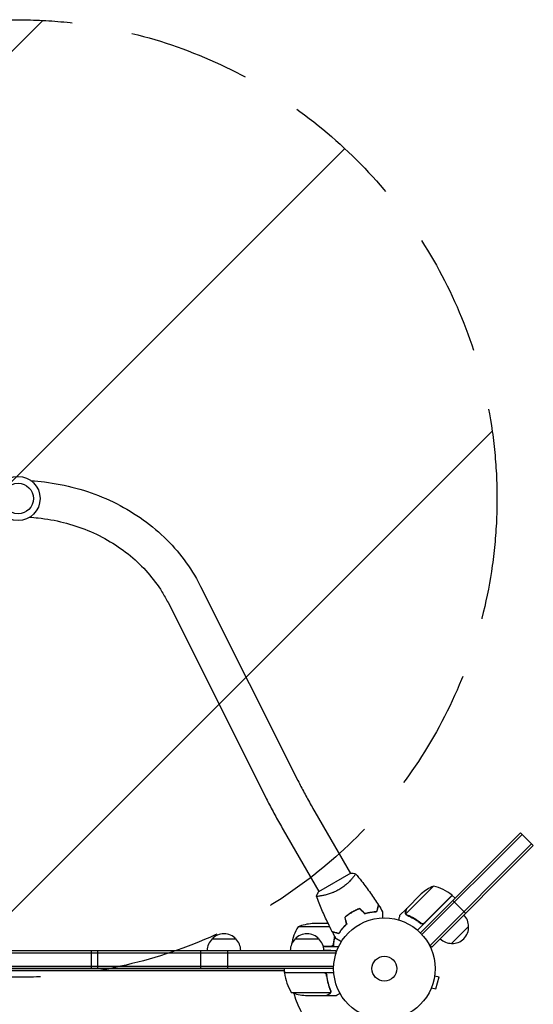
# Model space of a CAD drawing. Units: millimetres. Extents: x -4101 to 4116, y -2949 to 4306.
# Drawn here: x -1911 to -1375, y 2258 to 3286 of the extents above; entities that cross this region are included whole.
import ezdxf

# ---------------------------------------------------------------- set-up
doc = ezdxf.new("R2010")
doc.units = ezdxf.units.MM
doc.header["$LTSCALE"] = 20
doc.linetypes.add('HIDDEN', pattern=[9.525, 6.35, -3.175])
for name, color, linetype in [('2d', 230, 'Continuous'), ('AS-Free_Space', 31, 'HIDDEN'), ('AS-Free_Space_Hatch', 31, 'Continuous')]:
    doc.layers.add(name, color=color, linetype=linetype)

msp = doc.modelspace()

# ---------------------------------------------------------------- hatches: boundary and pattern name
at = {"layer": 'AS-Free_Space_Hatch'}
h = msp.add_hatch(dxfattribs=at)
h.set_pattern_fill('ANSI31', color=256, scale=100, angle=180)
h.set_pattern_definition([(225, (-1530.18, 2295.27), (224.51, -224.51), [])])
edge = h.paths.add_edge_path()
edge.add_arc((-1912.7, 2786.3), 500, 180, 540)

# ---------------------------------------------------------------- linework, layer by layer
at = {"layer": '2d'}
for p, q in [((-1722.2, 2694.6), (-1620.5, 2491.7)), ((-1756.1, 2677.6), (-1654.4, 2474.7)), ((-1602.9, 2459.2), (-1565.7, 2394.8)), ((-1635.8, 2440.2), (-1598.6, 2375.8)), ((-1388.2, 2437.3), (-1392.7, 2432.7)), ((-1388.2, 2437.3), (-1374.8, 2423.8)), ((-1491, 2330.9), (-1386.4, 2435.5)), ((-1458.9, 2366.5), (-1392.7, 2432.7)), ((-1376.5, 2425.6), (-1482.6, 2319.5)), ((-1374.8, 2423.8), (-1480.8, 2317.8)), ((-1565.3, 2395.1), (-1599.1, 2375.6)), ((-1563.1, 2390.3), (-1563.1, 2390.3)), ((-1478.9, 2381.5), (-1507.8, 2352.6)), ((-1596, 2371.3), (-1596, 2371.3)), ((-1507.2, 2357.8), (-1491.7, 2373.3)), ((-1459.3, 2371.8), (-1495.6, 2335.5)), ((-1492.7, 2332.7), (-1458.9, 2366.5)), ((-1488.3, 2343.1), (-1459.4, 2372)), ((-1459.3, 2371.8), (-1456.5, 2369)), ((-1458.9, 2366.5), (-1445.5, 2353.1)), ((-1507.3, 2357.7), (-1514.3, 2350.8)), ((-1507.3, 2357.7), (-1507.3, 2357.6)), ((-1507.4, 2351.7), (-1507.4, 2351.7)), ((-1587.2, 2339), (-1620.4, 2339)), ((-1588.9, 2342.3), (-1605.6, 2342.3)), ((-1572.7, 2338.9), (-1572.5, 2338.9)), ((-1493.1, 2343.4), (-1492, 2342.4)), ((-1442.3, 2339.3), (-1460, 2321.6)), ((-1710.2, 2326.3), (-1685.2, 2326.3)), ((-1623.5, 2326.3), (-1598.5, 2326.3)), ((-2244.5, 2314.3), (-1581, 2314.3)), ((-1836.1, 2295.3), (-1836.1, 2314.3)), ((-1829.6, 2314.3), (-1829.6, 2295.3)), ((-1722.3, 2314.3), (-1722.3, 2295.3)), ((-1693.8, 2295.3), (-1693.8, 2314.3)), ((-1586.6, 2318.5), (-1594.1, 2318.5)), ((-1594, 2318.3), (-1577.9, 2318.3)), ((-1586, 2314.3), (-1593.5, 2314.4)), ((-1581, 2314.3), (-1581, 2310.4)), ((-1480.8, 2317.8), (-1483.6, 2320.5)), ((-2244.5, 2311.8), (-1581, 2311.8)), ((-2242.3, 2297.8), (-1583.1, 2297.8)), ((-1583.2, 2295.3), (-2242.3, 2295.3)), ((-1634.4, 2293.3), (-2191, 2293.3)), ((-1634.4, 2291.3), (-1634.4, 2295.3)), ((-1634.8, 2292.9), (-2190.6, 2292.9)), ((-1634.4, 2291.3), (-1583, 2291.3)), ((-1593.6, 2291.1), (-1634.4, 2291.1)), ((-1590.5, 2287.5), (-1590.5, 2289)), ((-1477.7, 2287.9), (-1473.1, 2286.7)), ((-1477.5, 2289.4), (-1477.5, 2289.4)), ((-1477.5, 2289.4), (-1477.5, 2289.4)), ((-1476.4, 2274.1), (-1473.1, 2286.7)), ((-1481.6, 2274), (-1481.6, 2274)), ((-1481.6, 2274), (-1481.6, 2274)), ((-1481.1, 2275.4), (-1476.4, 2274.1)), ((-1627.4, 2270.5), (-1586.5, 2270.5)), ((-1612.6, 2267.3), (-1590.7, 2267.3)), ((-1590.5, 2267.3), (-1590.5, 2267.4)), ((-1590.5, 2267.3), (-1580.7, 2267.3)), ((-1586.2, 2271.5), (-1586.2, 2271.5))]:
    msp.add_line(p, q, dxfattribs=at)
for centre, radius in [((-1912.7, 2786.3), 23), ((-1912.7, 2786.3), 16), ((-1530.2, 2295.3), 53), ((-1530.2, 2295.3), 13)]:
    msp.add_circle(centre, radius, dxfattribs=at)
for centre, radius, start, end in [((-1458.7, 2335.8), 50, 113.8998, 131.3757), ((-1490.7, 2332.9), 50, 51.4728, 76.3497), ((-1461.4, 2369.7), 3, 48.1912, 51.4728), ((-1459.4, 2339.5), 17, 359.1865, 44.3587), ((-1577.7, 2313), 50, 148.6503, 171.1241), ((-1602.4, 2292.4), 50, 93.6243, 111.1002), ((-1459.3, 2338.6), 17, 267.6679, 2.3321), ((-1698.2, 2314.1), 17, 134.1865, 179.3587), ((-1697.7, 2314.7), 17, 42.6679, 137.3321), ((-1697.2, 2314.1), 17, 0.6413, 45.8135), ((-1611.5, 2314.1), 17, 134.1865, 179.3587), ((-1611, 2314.7), 17, 42.6679, 137.3321), ((-1610.5, 2314.1), 17, 0.6413, 45.8135), ((-1460.1, 2338.7), 17, 225.6413, 270.8135), ((-1627.6, 2296.4), 8, 205.9445, 211.8699), ((-1631.4, 2291.2), 3, 183.1912, 186.4728), ((-1584.7, 2296.5), 50, 186.4728, 211.3497), ((-1627.6, 2296.4), 8, 219.9281, 221.8226), ((-1530.2, 2295.3), 98, 182.3393, 182.4563), ((-1609.4, 2317.2), 50, 248.8998, 266.3757), ((-1530.2, 2295.3), 98, 195.2001, 254.7999)]:
    msp.add_arc(centre, radius, start, end, dxfattribs=at)
for points, knots in [([(-1899.2, 2804.9), (-1894.5, 2804.6), (-1889.9, 2804.2), (-1863, 2801), (-1841.2, 2795.1), (-1800.8, 2777.4), (-1782.2, 2765.6), (-1750.2, 2737.3), (-1736.8, 2720.9), (-1725, 2700.2), (-1723.6, 2697.4), (-1722.2, 2694.6)], [4.777782, 4.777782, 4.777782, 4.777782, 4.845736, 4.845736, 5.17104, 5.17104, 5.495071, 5.495071, 5.816119, 5.816119, 5.864306, 5.864306, 5.864306, 5.864306]), ([(-1900.4, 2766.9), (-1897.5, 2766.7), (-1894.6, 2766.4), (-1873.9, 2764.2), (-1856.3, 2759.7), (-1823.6, 2746.3), (-1808.5, 2737.2), (-1782.2, 2715.5), (-1771.1, 2702.8), (-1760.2, 2685.2), (-1758.1, 2681.5), (-1756.1, 2677.6)], [4.783883, 4.783883, 4.783883, 4.783883, 4.833526, 4.833526, 5.146939, 5.146939, 5.461599, 5.461599, 5.779496, 5.779496, 5.864306, 5.864306, 5.864306, 5.864306]), ([(-1620.5, 2491.7), (-1619.4, 2489.7), (-1618.4, 2487.6), (-1616.2, 2483.3), (-1615, 2481.2), (-1612.7, 2476.9), (-1611.6, 2474.7), (-1609.1, 2470.3), (-1607.9, 2468.1), (-1605.4, 2463.6), (-1604.2, 2461.4), (-1602.9, 2459.2)], [2.7050298, 2.7050298, 2.7050298, 2.7050298, 2.7923424, 2.7923424, 2.8796549, 2.8796549, 2.9669675, 2.9669675, 3.0542801, 3.0542801, 3.1415927, 3.1415927, 3.1415927, 3.1415927]), ([(-1654.4, 2474.7), (-1653.3, 2472.5), (-1652.2, 2470.3), (-1649.9, 2465.7), (-1648.7, 2463.5), (-1646.2, 2458.9), (-1645, 2456.5), (-1642.4, 2451.9), (-1641.1, 2449.5), (-1638.5, 2444.9), (-1637.1, 2442.5), (-1635.8, 2440.2)], [2.7050298, 2.7050298, 2.7050298, 2.7050298, 2.7923424, 2.7923424, 2.8796549, 2.8796549, 2.9669675, 2.9669675, 3.0542801, 3.0542801, 3.1415927, 3.1415927, 3.1415927, 3.1415927]), ([(-1560.3, 2394.5), (-1560.3, 2394.5), (-1560.3, 2394.5), (-1560.3, 2394.5), (-1560.3, 2394.5), (-1560.3, 2394.4), (-1560.3, 2394.4), (-1560.3, 2394.3), (-1560.3, 2394.3), (-1560.4, 2394.1), (-1560.6, 2393.7), (-1561, 2393.1), (-1561.2, 2392.8), (-1561.6, 2392.2), (-1561.9, 2391.9), (-1562.7, 2390.9), (-1563.3, 2390.1), (-1564.3, 2389), (-1564.4, 2388.8), (-1564.8, 2388.4), (-1565.1, 2388.1), (-1565.7, 2387.5), (-1566.1, 2387), (-1567.1, 2386), (-1567.6, 2385.5), (-1568.4, 2384.8), (-1568.6, 2384.6), (-1569.2, 2384.1), (-1569.5, 2383.8), (-1570.9, 2382.5), (-1572.2, 2381.5), (-1574.2, 2380.1), (-1574.9, 2379.6), (-1576.3, 2378.7), (-1577.1, 2378.2), (-1577.8, 2377.8)], [0.12220864, 0.12220864, 0.12220864, 0.12220864, 0.12268837, 0.12268837, 0.12524335, 0.12524335, 0.12652085, 0.12652085, 0.12779834, 0.12779834, 0.13290832, 0.13290832, 0.13546331, 0.13546331, 0.1380183, 0.1380183, 0.14312827, 0.14312827, 0.14440577, 0.14440577, 0.14568326, 0.14568326, 0.14823825, 0.14823825, 0.15079324, 0.15079324, 0.15207073, 0.15207073, 0.15334823, 0.15334823, 0.15845821, 0.15845821, 0.16101319, 0.16101319, 0.16356818, 0.16356818, 0.16356818, 0.16356818]), ([(-1560.3, 2394.4), (-1558.2, 2391.9), (-1556.1, 2389.4), (-1550.9, 2382.7), (-1547.8, 2378.5), (-1541.9, 2370.1), (-1539.1, 2365.9), (-1536.4, 2361.6)], [0.059167, 0.059167, 0.059167, 0.059167, 10.001334, 10.001334, 25.653135, 25.653135, 40.963039, 40.963039, 40.963039, 40.963039]), ([(-1577.8, 2377.8), (-1578.6, 2377.3), (-1579.3, 2376.9), (-1580.8, 2376.2), (-1581.6, 2375.8), (-1582.7, 2375.3), (-1583.1, 2375.1), (-1583.9, 2374.8), (-1584.2, 2374.7), (-1585.4, 2374.2), (-1586.1, 2373.9), (-1587.6, 2373.4), (-1588.3, 2373.2), (-1589.7, 2372.8), (-1590.3, 2372.6), (-1592.3, 2372.1), (-1593.5, 2371.8), (-1595.2, 2371.5), (-1595.7, 2371.4), (-1596.7, 2371.2), (-1597.2, 2371.2), (-1598.5, 2371), (-1599.2, 2370.9), (-1600, 2370.8), (-1600.2, 2370.8), (-1600.6, 2370.8), (-1600.7, 2370.8), (-1600.9, 2370.9), (-1600.9, 2370.9), (-1601, 2370.9), (-1601, 2370.9), (-1601, 2371), (-1601, 2371), (-1601, 2371), (-1601, 2371), (-1601, 2371)], [0.16356818, 0.16356818, 0.16356818, 0.16356818, 0.1661247, 0.1661247, 0.16868122, 0.16868122, 0.16995948, 0.16995948, 0.17123774, 0.17123774, 0.17379425, 0.17379425, 0.17635077, 0.17635077, 0.17890729, 0.17890729, 0.18402032, 0.18402032, 0.18657684, 0.18657684, 0.18913336, 0.18913336, 0.19424639, 0.19424639, 0.19680291, 0.19680291, 0.19935943, 0.19935943, 0.20063769, 0.20063769, 0.20191595, 0.20191595, 0.20447247, 0.20447247, 0.20490292, 0.20490292, 0.20490292, 0.20490292]), ([(-1601, 2371), (-1600.6, 2372.3), (-1600, 2373.6), (-1599.3, 2375.2), (-1599.2, 2375.4), (-1599.1, 2375.6)], [0, 0, 0, 0, 4.405135, 4.405135, 5.108724, 5.108724, 5.108724, 5.108724]), ([(-1584.6, 2333.8), (-1586.1, 2336.7), (-1587.6, 2339.7), (-1591.3, 2347.3), (-1593.5, 2352.1), (-1597.4, 2361.5), (-1599.3, 2366.2), (-1601, 2370.9)], [0, 0, 0, 0, 10.001335, 10.001335, 25.652861, 25.652861, 40.904303, 40.904303, 40.904303, 40.904303]), ([(-1555.8, 2358), (-1557.2, 2357.6), (-1558.6, 2357), (-1560.7, 2356), (-1561.4, 2355.7), (-1562.8, 2355), (-1563.5, 2354.6), (-1564.2, 2354.2)], [0, 0, 0, 0, 0.004702909, 0.004702909, 0.007054363, 0.007054363, 0.009405818, 0.009405818, 0.009405818, 0.009405818]), ([(-1555.8, 2357.8), (-1557.2, 2357.3), (-1558.6, 2356.8), (-1560.7, 2355.8), (-1561.4, 2355.5), (-1562.7, 2354.8), (-1563.4, 2354.4), (-1564.1, 2354)], [0, 0, 0, 0, 0.004616902, 0.004616902, 0.006925353, 0.006925353, 0.009233803, 0.009233803, 0.009233803, 0.009233803]), ([(-1550.7, 2352.9), (-1549.5, 2353.3), (-1548.3, 2353.6), (-1546.1, 2354.1), (-1545, 2354.3), (-1542.9, 2354.6), (-1541.8, 2354.8), (-1539.9, 2355), (-1539, 2355), (-1538.1, 2355.1)], [0, 0, 0, 0, 0.00398181, 0.00398181, 0.00796362, 0.00796362, 0.01194542, 0.01194542, 0.01592723, 0.01592723, 0.01592723, 0.01592723]), ([(-1538.1, 2355.1), (-1537.9, 2355.8), (-1537.7, 2356.5), (-1537.4, 2357.8), (-1537.2, 2358.4), (-1537, 2359.2), (-1537, 2359.4), (-1536.8, 2359.9), (-1536.8, 2360.1), (-1536.6, 2360.7), (-1536.5, 2361), (-1536.5, 2361.3), (-1536.4, 2361.4), (-1536.4, 2361.5), (-1536.4, 2361.5), (-1536.4, 2361.6), (-1536.4, 2361.6), (-1536.4, 2361.6), (-1536.4, 2361.6), (-1536.4, 2361.6), (-1536.4, 2361.6), (-1536.4, 2361.6)], [0, 0, 0, 0, 0.00350666, 0.00350666, 0.00701332, 0.00701332, 0.00876665, 0.00876665, 0.01051997, 0.01051997, 0.01402663, 0.01402663, 0.01577996, 0.01577996, 0.01753329, 0.01753329, 0.02103995, 0.02103995, 0.02454661, 0.02454661, 0.02744921, 0.02744921, 0.02744921, 0.02744921]), ([(-1538, 2354.9), (-1537.8, 2355.6), (-1537.6, 2356.3), (-1537.2, 2357.6), (-1537.1, 2358.2), (-1536.9, 2359), (-1536.8, 2359.2), (-1536.7, 2359.7), (-1536.6, 2359.9), (-1536.5, 2360.5), (-1536.4, 2360.8), (-1536.3, 2361.1), (-1536.3, 2361.2), (-1536.3, 2361.3), (-1536.3, 2361.3), (-1536.2, 2361.3), (-1536.2, 2361.3), (-1536.2, 2361.4), (-1536.2, 2361.4), (-1536.2, 2361.4), (-1536.2, 2361.4), (-1536.2, 2361.4), (-1536.2, 2361.4), (-1536.2, 2361.4)], [0, 0, 0, 0, 0.0035063, 0.0035063, 0.0070126, 0.0070126, 0.00876575, 0.00876575, 0.0105189, 0.0105189, 0.0140252, 0.0140252, 0.01577835, 0.01577835, 0.01665493, 0.01665493, 0.0175315, 0.0175315, 0.02103781, 0.02103781, 0.02454411, 0.02454411, 0.0274484, 0.0274484, 0.0274484, 0.0274484]), ([(-1507.2, 2357.8), (-1507.3, 2357.6), (-1507.4, 2357.3), (-1507.6, 2356.2), (-1507.8, 2355.5), (-1508, 2354.7)], [0, 0, 0, 0, 0.00517024, 0.00517024, 0.01034048, 0.01034048, 0.01034048, 0.01034048]), ([(-1564.2, 2354.2), (-1565.6, 2353.4), (-1566.9, 2352.6), (-1568.8, 2351.2), (-1569.4, 2350.8), (-1570.6, 2349.8), (-1571.2, 2349.3), (-1571.7, 2348.8)], [0.009405818, 0.009405818, 0.009405818, 0.009405818, 0.01410835, 0.01410835, 0.016459616, 0.016459616, 0.018810883, 0.018810883, 0.018810883, 0.018810883]), ([(-1564.1, 2354), (-1565.4, 2353.2), (-1566.7, 2352.4), (-1568.6, 2351.1), (-1569.2, 2350.6), (-1570.4, 2349.7), (-1571, 2349.2), (-1571.5, 2348.8)], [0.009233803, 0.009233803, 0.009233803, 0.009233803, 0.013850802, 0.013850802, 0.016159301, 0.016159301, 0.0184678, 0.0184678, 0.0184678, 0.0184678]), ([(-1550.7, 2352.7), (-1549.5, 2353.1), (-1548.3, 2353.4), (-1546, 2353.9), (-1544.9, 2354.1), (-1543.3, 2354.4), (-1542.8, 2354.4), (-1541.8, 2354.6), (-1541.3, 2354.6), (-1539.8, 2354.8), (-1538.8, 2354.8), (-1538, 2354.9)], [0, 0, 0, 0, 0.00404294, 0.00404294, 0.00808588, 0.00808588, 0.01010735, 0.01010735, 0.01212882, 0.01212882, 0.01617176, 0.01617176, 0.01617176, 0.01617176]), ([(-1532.1, 2354.6), (-1532.1, 2354.6), (-1532.1, 2354.6), (-1532.1, 2354.6), (-1532.1, 2354.6), (-1532.1, 2354.6), (-1532.1, 2354.6), (-1532.1, 2354.6), (-1532.1, 2354.6), (-1532.1, 2354.5), (-1532.1, 2354.4), (-1532.1, 2354), (-1532.1, 2353.6), (-1532.1, 2352.8), (-1532.1, 2352.5), (-1532.1, 2351.8), (-1532.1, 2351.5), (-1532.1, 2350.4), (-1532.1, 2349.7), (-1532.1, 2348.6), (-1532.1, 2348.4), (-1532.1, 2348.2)], [0.03093242, 0.03093242, 0.03093242, 0.03093242, 0.03756195, 0.03756195, 0.04131815, 0.04131815, 0.04225719, 0.04225719, 0.04319624, 0.04319624, 0.04507434, 0.04507434, 0.04883054, 0.04883054, 0.05070863, 0.05070863, 0.05258673, 0.05258673, 0.05634293, 0.05634293, 0.05718798, 0.05718798, 0.05718798, 0.05718798]), ([(-1514.3, 2350.8), (-1514.3, 2350.8), (-1514.3, 2350.7), (-1514.4, 2350.3), (-1514.4, 2350.1), (-1514.5, 2349.9), (-1514.6, 2349.7), (-1514.6, 2349.6), (-1514.6, 2349.4), (-1514.6, 2349.4), (-1514.9, 2348.6), (-1515.1, 2347.5), (-1515.5, 2346.2)], [0.5, 0.5, 0.5, 0.5, 0.625, 0.625, 0.6875, 0.6875, 0.71875, 0.734375, 0.734375, 0.75, 0.75, 0.9464969, 0.9464969, 0.9464969, 0.9464969]), ([(-1508.1, 2352.7), (-1508.1, 2352.9), (-1508.2, 2353), (-1508.2, 2353.2), (-1508.3, 2353.4), (-1508.3, 2353.5), (-1508.3, 2353.5), (-1508.3, 2353.6), (-1508.3, 2353.6), (-1508.3, 2353.6), (-1508.3, 2353.6), (-1508.3, 2353.9), (-1508.3, 2354.3), (-1508.2, 2354.6)], [0, 0, 0, 0, 0.25, 0.25, 0.375, 0.4375, 0.46875, 0.484375, 0.492188, 0.492188, 0.5, 0.5, 1, 1, 1, 1]), ([(-1508, 2354.7), (-1508.1, 2354.6), (-1508.1, 2354.4), (-1508.1, 2354.1), (-1508.1, 2354), (-1508.1, 2353.5), (-1508.1, 2353.3), (-1508, 2353)], [0, 0, 0, 0, 0.001089402, 0.001089402, 0.002178803, 0.002178803, 0.004357607, 0.004357607, 0.004357607, 0.004357607]), ([(-1507.6, 2351.9), (-1507.8, 2352.1), (-1507.9, 2352.3), (-1508, 2352.5), (-1508.1, 2352.7), (-1508.1, 2352.7)], [0.000526185, 0.000526185, 0.000526185, 0.000526185, 0.001315456, 0.001315456, 0.002104727, 0.002104727, 0.002104727, 0.002104727]), ([(-1507.3, 2351.8), (-1507.4, 2352), (-1507.5, 2352.1), (-1507.7, 2352.3), (-1507.8, 2352.5), (-1507.8, 2352.6)], [0.001328787, 0.001328787, 0.001328787, 0.001328787, 0.001872455, 0.001872455, 0.002416124, 0.002416124, 0.002416124, 0.002416124]), ([(-1506.5, 2351), (-1504, 2350), (-1501.7, 2348.8), (-1498.1, 2346.7), (-1496.9, 2346), (-1495.2, 2344.7), (-1494.6, 2344.3), (-1493.4, 2343.5), (-1492.9, 2343), (-1492.3, 2342.6)], [0, 0, 0, 0, 0.00869705, 0.00869705, 0.01304558, 0.01304558, 0.01521984, 0.01521984, 0.01739411, 0.01739411, 0.01739411, 0.01739411]), ([(-1492.3, 2342.8), (-1494.6, 2344.6), (-1496.9, 2346.2), (-1501.6, 2349), (-1503.9, 2350.2), (-1506.3, 2351.2)], [0, 0, 0, 0, 0.00859307, 0.00859307, 0.01718614, 0.01718614, 0.01718614, 0.01718614]), ([(-1569.9, 2341.8), (-1570.8, 2341), (-1571.6, 2340.1), (-1573.2, 2338.4), (-1573.9, 2337.6), (-1575.3, 2335.9), (-1575.9, 2335.1), (-1577, 2333.5), (-1577.5, 2332.8), (-1578, 2332)], [0, 0, 0, 0, 0.00398181, 0.00398181, 0.00796362, 0.00796362, 0.01194542, 0.01194542, 0.01592723, 0.01592723, 0.01592723, 0.01592723]), ([(-1569.6, 2341.8), (-1570.6, 2340.9), (-1571.4, 2340), (-1573, 2338.3), (-1573.8, 2337.5), (-1574.8, 2336.2), (-1575.1, 2335.8), (-1575.7, 2335), (-1576.1, 2334.5), (-1576.9, 2333.3), (-1577.4, 2332.5), (-1577.9, 2331.8)], [0, 0, 0, 0, 0.00404294, 0.00404294, 0.00808588, 0.00808588, 0.01010735, 0.01010735, 0.01212882, 0.01212882, 0.01617176, 0.01617176, 0.01617176, 0.01617176]), ([(-1488.3, 2342.8), (-1488.4, 2342.7), (-1488.6, 2342.5), (-1488.9, 2342.3), (-1489, 2342.3), (-1489.4, 2342.1), (-1489.6, 2342), (-1489.9, 2342), (-1490.1, 2341.9), (-1490.5, 2341.9), (-1490.6, 2341.9), (-1491, 2342), (-1491.2, 2342), (-1491.5, 2342.1), (-1491.7, 2342.2), (-1492, 2342.4), (-1492.2, 2342.5), (-1492.3, 2342.6)], [0, 0, 0, 0, 0.000547172, 0.000547172, 0.001094344, 0.001094344, 0.001641516, 0.001641516, 0.002188688, 0.002188688, 0.00273586, 0.00273586, 0.003283032, 0.003283032, 0.003830204, 0.003830204, 0.004377377, 0.004377377, 0.004377377, 0.004377377]), ([(-1489.2, 2342.5), (-1489.4, 2342.4), (-1489.7, 2342.3), (-1490.1, 2342.2), (-1490.2, 2342.2), (-1490.5, 2342.2), (-1490.6, 2342.2), (-1491.1, 2342.2), (-1491.3, 2342.3), (-1491.9, 2342.5), (-1492.1, 2342.7), (-1492.3, 2342.8)], [0.001013661, 0.001013661, 0.001013661, 0.001013661, 0.001852653, 0.001852653, 0.002272148, 0.002272148, 0.002691644, 0.002691644, 0.003530636, 0.003530636, 0.004369628, 0.004369628, 0.004369628, 0.004369628]), ([(-1578, 2332), (-1578.7, 2332.3), (-1579.4, 2332.4), (-1580.7, 2332.8), (-1581.3, 2332.9), (-1582.1, 2333.2), (-1582.4, 2333.2), (-1582.8, 2333.3), (-1583, 2333.4), (-1583.6, 2333.6), (-1583.9, 2333.6), (-1584.2, 2333.7), (-1584.3, 2333.7), (-1584.4, 2333.8), (-1584.5, 2333.8), (-1584.5, 2333.8), (-1584.5, 2333.8), (-1584.5, 2333.8), (-1584.5, 2333.8), (-1584.6, 2333.8), (-1584.6, 2333.8), (-1584.6, 2333.8)], [0, 0, 0, 0, 0.00350666, 0.00350666, 0.00701332, 0.00701332, 0.00876665, 0.00876665, 0.01051997, 0.01051997, 0.01402663, 0.01402663, 0.01577996, 0.01577996, 0.01753329, 0.01753329, 0.02103995, 0.02103995, 0.02454661, 0.02454661, 0.02744921, 0.02744921, 0.02744921, 0.02744921]), ([(-1577.9, 2331.8), (-1578.6, 2332), (-1579.3, 2332.2), (-1580.6, 2332.6), (-1581.2, 2332.7), (-1582, 2332.9), (-1582.3, 2333), (-1582.7, 2333.1), (-1582.9, 2333.2), (-1583.5, 2333.3), (-1583.8, 2333.4), (-1584.1, 2333.5), (-1584.2, 2333.5), (-1584.3, 2333.5), (-1584.3, 2333.5), (-1584.3, 2333.5), (-1584.4, 2333.6), (-1584.4, 2333.6), (-1584.4, 2333.6), (-1584.4, 2333.6), (-1584.4, 2333.6), (-1584.4, 2333.6), (-1584.4, 2333.6), (-1584.4, 2333.6)], [0, 0, 0, 0, 0.0035063, 0.0035063, 0.0070126, 0.0070126, 0.00876575, 0.00876575, 0.0105189, 0.0105189, 0.0140252, 0.0140252, 0.01577835, 0.01577835, 0.01665493, 0.01665493, 0.0175315, 0.0175315, 0.02103781, 0.02103781, 0.02454411, 0.02454411, 0.0274484, 0.0274484, 0.0274484, 0.0274484]), ([(-1582, 2329), (-1582, 2328.7), (-1582.1, 2328.4), (-1582.4, 2327.3), (-1582.5, 2326.5), (-1582.8, 2324.9), (-1583, 2324.1), (-1583.4, 2321.6), (-1583.5, 2320), (-1583.6, 2318.3)], [0.00901446, 0.00901446, 0.00901446, 0.00901446, 0.01003251, 0.01003251, 0.01254064, 0.01254064, 0.01504877, 0.01504877, 0.02006502, 0.02006502, 0.02006502, 0.02006502]), ([(-1575.1, 2323.4), (-1575.3, 2323.5), (-1575.4, 2323.6), (-1576.3, 2324.1), (-1577, 2324.5), (-1577.9, 2325.1), (-1578.2, 2325.2), (-1578.8, 2325.6), (-1579, 2325.7), (-1579.5, 2326), (-1579.7, 2326.1), (-1580, 2326.3), (-1580.2, 2326.4), (-1580.4, 2326.5), (-1580.5, 2326.5), (-1580.6, 2326.6), (-1580.6, 2326.6), (-1580.6, 2326.6), (-1580.6, 2326.6), (-1580.6, 2326.6), (-1580.6, 2326.6), (-1580.6, 2326.6), (-1580.6, 2326.6), (-1580.6, 2326.6)], [0.00292306, 0.00292306, 0.00292306, 0.00292306, 0.00379004, 0.00379004, 0.00758008, 0.00758008, 0.0094751, 0.0094751, 0.01137012, 0.01137012, 0.01326514, 0.01326514, 0.01516016, 0.01516016, 0.01705518, 0.01705518, 0.01800269, 0.01800269, 0.0189502, 0.0189502, 0.02274024, 0.02274024, 0.02935902, 0.02935902, 0.02935902, 0.02935902]), ([(-1583.6, 2321.1), (-1583.6, 2320.9), (-1583.7, 2320.6), (-1583.9, 2320.2), (-1583.9, 2320.1), (-1584.1, 2319.8), (-1584.1, 2319.7), (-1584.4, 2319.4), (-1584.6, 2319.2), (-1584.9, 2318.9), (-1585.1, 2318.9), (-1585.3, 2318.7), (-1585.4, 2318.7), (-1585.6, 2318.6)], [0, 0, 0, 0, 0.000839577, 0.000839577, 0.001259366, 0.001259366, 0.001679155, 0.001679155, 0.002518732, 0.002518732, 0.002938521, 0.002938521, 0.00335831, 0.00335831, 0.00335831, 0.00335831]), ([(-1593.4, 2291.3), (-1593.2, 2291.3), (-1593, 2291.3), (-1592.7, 2291.2), (-1592.5, 2291.1), (-1592.1, 2291), (-1592, 2290.9), (-1591.7, 2290.7), (-1591.5, 2290.6), (-1591.3, 2290.4), (-1591.1, 2290.2), (-1590.9, 2290), (-1590.8, 2289.8), (-1590.6, 2289.5), (-1590.6, 2289.3), (-1590.5, 2289), (-1590.4, 2288.8), (-1590.4, 2288.6)], [0, 0, 0, 0, 0.000547172, 0.000547172, 0.001094344, 0.001094344, 0.001641516, 0.001641516, 0.002188688, 0.002188688, 0.00273586, 0.00273586, 0.003283032, 0.003283032, 0.003830204, 0.003830204, 0.004377377, 0.004377377, 0.004377377, 0.004377377]), ([(-1592.6, 2290.9), (-1592.3, 2290.8), (-1592.1, 2290.7), (-1591.7, 2290.4), (-1591.6, 2290.3), (-1591.4, 2290.1), (-1591.3, 2290), (-1591.1, 2289.7), (-1590.9, 2289.5), (-1590.8, 2289.3)], [0.001013661, 0.001013661, 0.001013661, 0.001013661, 0.001852653, 0.001852653, 0.002272148, 0.002272148, 0.002691644, 0.002691644, 0.003402455, 0.003402455, 0.003402455, 0.003402455]), ([(-1592.6, 2290.9), (-1592.3, 2290.8), (-1592.1, 2290.7), (-1591.7, 2290.4), (-1591.6, 2290.3), (-1591.4, 2290.1), (-1591.3, 2290), (-1591, 2289.7), (-1590.9, 2289.5), (-1590.7, 2289), (-1590.6, 2288.7), (-1590.6, 2288.4)], [0.001013661, 0.001013661, 0.001013661, 0.001013661, 0.001852653, 0.001852653, 0.002272148, 0.002272148, 0.002691644, 0.002691644, 0.003530636, 0.003530636, 0.004369628, 0.004369628, 0.004369628, 0.004369628]), ([(-1590.6, 2288.4), (-1590.3, 2285.5), (-1589.7, 2282.8), (-1588.4, 2277.5), (-1587.6, 2275), (-1586.6, 2272.6)], [0, 0, 0, 0, 0.00859307, 0.00859307, 0.01718614, 0.01718614, 0.01718614, 0.01718614]), ([(-1586.4, 2272.6), (-1587.4, 2275), (-1588.2, 2277.6), (-1589.2, 2281.6), (-1589.5, 2282.9), (-1589.9, 2285), (-1590, 2285.7), (-1590.2, 2287.2), (-1590.3, 2287.9), (-1590.4, 2288.6)], [0, 0, 0, 0, 0.00869705, 0.00869705, 0.01304558, 0.01304558, 0.01521984, 0.01521984, 0.01739411, 0.01739411, 0.01739411, 0.01739411]), ([(-1590.7, 2267.3), (-1590.5, 2267.4), (-1590.1, 2267.6), (-1589.2, 2268.1), (-1588.6, 2268.5), (-1587.9, 2268.9)], [0, 0, 0, 0, 0.00517024, 0.00517024, 0.01034048, 0.01034048, 0.01034048, 0.01034048]), ([(-1587.9, 2268.9), (-1587.7, 2269), (-1587.6, 2269.1), (-1587.4, 2269.3), (-1587.3, 2269.4), (-1587, 2269.7), (-1586.8, 2269.9), (-1586.7, 2270.1)], [0, 0, 0, 0, 0.001089402, 0.001089402, 0.002178803, 0.002178803, 0.004357607, 0.004357607, 0.004357607, 0.004357607]), ([(-1586.4, 2270.2), (-1586.5, 2270.1), (-1586.6, 2270), (-1586.7, 2269.8), (-1586.8, 2269.7), (-1586.8, 2269.6), (-1586.9, 2269.6), (-1586.9, 2269.5), (-1586.9, 2269.5), (-1586.9, 2269.5), (-1586.9, 2269.5), (-1587.1, 2269.2), (-1587.4, 2269), (-1587.7, 2268.9)], [0, 0, 0, 0, 0.25, 0.25, 0.375, 0.4375, 0.46875, 0.484375, 0.492188, 0.492188, 0.5, 0.5, 1, 1, 1, 1]), ([(-1586.4, 2271.5), (-1586.4, 2271.3), (-1586.4, 2271.1), (-1586.4, 2270.8), (-1586.5, 2270.7), (-1586.5, 2270.5)], [0.001328787, 0.001328787, 0.001328787, 0.001328787, 0.001872455, 0.001872455, 0.002416124, 0.002416124, 0.002416124, 0.002416124]), ([(-1586.2, 2271.1), (-1586.2, 2270.9), (-1586.3, 2270.7), (-1586.3, 2270.5), (-1586.4, 2270.3), (-1586.4, 2270.2)], [0.000526185, 0.000526185, 0.000526185, 0.000526185, 0.001315456, 0.001315456, 0.002104727, 0.002104727, 0.002104727, 0.002104727]), ([(-1580.7, 2267.3), (-1580.7, 2267.3), (-1580.6, 2267.3), (-1580.2, 2267.5), (-1580.1, 2267.6), (-1579.9, 2267.7), (-1579.7, 2267.8), (-1579.6, 2267.9), (-1579.5, 2268), (-1579.4, 2268), (-1578.7, 2268.4), (-1577.8, 2268.9), (-1576.6, 2269.6)], [0.5, 0.5, 0.5, 0.5, 0.625, 0.625, 0.6875, 0.6875, 0.71875, 0.734375, 0.734375, 0.75, 0.75, 0.9464969, 0.9464969, 0.9464969, 0.9464969])]:
    msp.add_open_spline(points, degree=3, knots=knots, dxfattribs=at)
for points in [[(-1565.3, 2395.1), (-1563.6, 2395), (-1561.9, 2394.8), (-1560.3, 2394.5)], [(-1560.3, 2394.5), (-1560.3, 2394.5), (-1560.3, 2394.5), (-1560.3, 2394.5)], [(-1555.8, 2358), (-1554.1, 2356.3), (-1552.4, 2354.6), (-1550.7, 2352.9)], [(-1555.8, 2357.8), (-1554.1, 2356.1), (-1552.4, 2354.4), (-1550.7, 2352.7)], [(-1536.2, 2361.4), (-1534.8, 2359.2), (-1533.4, 2356.9), (-1532.1, 2354.6)], [(-1571.7, 2348.8), (-1571.1, 2346.5), (-1570.5, 2344.2), (-1569.9, 2341.8)], [(-1571.5, 2348.8), (-1570.9, 2346.4), (-1570.3, 2344.1), (-1569.6, 2341.8)], [(-1507.8, 2352.6), (-1507.9, 2352.7), (-1507.9, 2352.9), (-1508, 2353)], [(-1507.6, 2351.9), (-1507.6, 2351.9), (-1507.5, 2351.8), (-1507.4, 2351.7)], [(-1507.4, 2351.6), (-1507.4, 2351.6), (-1507.4, 2351.7), (-1507.4, 2351.7)], [(-1506.5, 2351), (-1506.8, 2351.2), (-1507.1, 2351.4), (-1507.4, 2351.6)], [(-1506.3, 2351.2), (-1506.7, 2351.3), (-1507, 2351.6), (-1507.3, 2351.8)], [(-1507.3, 2351.8), (-1507.3, 2351.8), (-1507.3, 2351.8), (-1507.3, 2351.8)], [(-1507.3, 2351.8), (-1507.3, 2351.8), (-1507.3, 2351.8), (-1507.3, 2351.8)], [(-1489.2, 2342.5), (-1488.8, 2342.6), (-1488.6, 2342.8), (-1488.3, 2343.1)], [(-1580.6, 2326.6), (-1581.9, 2328.9), (-1583.2, 2331.2), (-1584.4, 2333.6)], [(-1582.1, 2329.3), (-1582.8, 2326.7), (-1583.3, 2324), (-1583.6, 2321.1)], [(-1581.1, 2332.9), (-1581.1, 2332.8), (-1581.1, 2332.7), (-1581.1, 2332.7)], [(-1580.9, 2332.8), (-1580.9, 2332.8), (-1580.9, 2332.7), (-1580.9, 2332.6)], [(-1585.6, 2318.6), (-1585.9, 2318.5), (-1586.2, 2318.5), (-1586.6, 2318.5)], [(-1592.6, 2290.9), (-1592.9, 2291), (-1593.2, 2291.1), (-1593.6, 2291.1)], [(-1590.4, 2288.6), (-1590.5, 2289.5), (-1590.6, 2290.4), (-1590.6, 2291.3)], [(-1587, 2269.4), (-1587, 2269.4), (-1587, 2269.4), (-1587, 2269.4)], [(-1586.5, 2270.5), (-1586.6, 2270.4), (-1586.6, 2270.3), (-1586.7, 2270.1)], [(-1586.6, 2272.6), (-1586.4, 2272.2), (-1586.4, 2271.9), (-1586.4, 2271.5)], [(-1586.4, 2272.6), (-1586.2, 2272.3), (-1586.2, 2271.9), (-1586.2, 2271.6)], [(-1586.4, 2271.5), (-1586.4, 2271.5), (-1586.4, 2271.5), (-1586.4, 2271.5)], [(-1586.4, 2271.5), (-1586.4, 2271.5), (-1586.4, 2271.5), (-1586.4, 2271.5)], [(-1586.2, 2271.6), (-1586.2, 2271.5), (-1586.2, 2271.5), (-1586.2, 2271.5)], [(-1586.2, 2271.1), (-1586.2, 2271.2), (-1586.2, 2271.4), (-1586.2, 2271.5)]]:
    msp.add_open_spline(points, degree=3, dxfattribs=at)
for points, weights in [([(-1507.3, 2357.7), (-1507.3, 2357.7), (-1507.6, 2356.6), (-1508.2, 2354.6)], [0.983775506511, 0.983775506511, 0.989183671007, 1]), ([(-1571.5, 2340), (-1571.5, 2340), (-1571.5, 2340.1), (-1571.6, 2340.1)], [0.996331253834, 0.996199942887, 0.996077018349, 0.99596248022]), ([(-1590.5, 2267.3), (-1590.5, 2267.3), (-1589.5, 2267.8), (-1587.7, 2268.9)], [0.983775506511, 0.983775506511, 0.989183671007, 1])]:
    msp.add_rational_spline(points, weights, degree=3, dxfattribs=at)
at = {"layer": 'AS-Free_Space'}
msp.add_circle((-1912.7, 2786.3), 500, dxfattribs=at)

doc.saveas('drawing.dxf')
